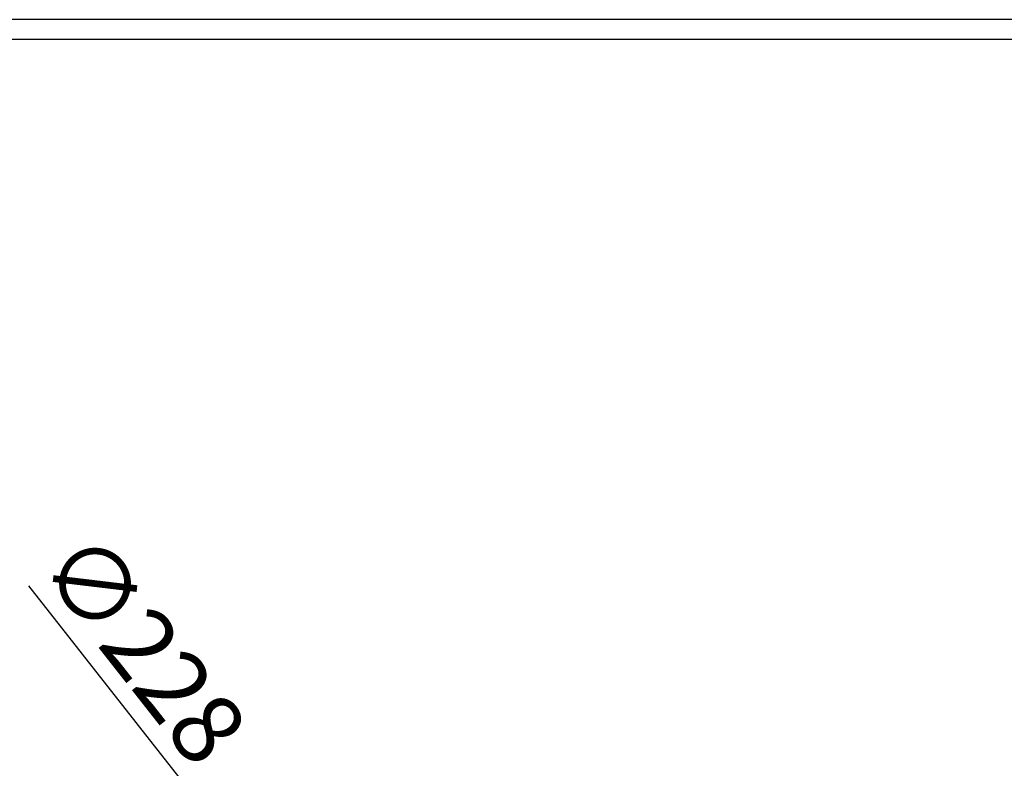
# Model space of a CAD drawing. Units: millimetres. Extents: x 2532 to 5422, y 2249 to 3685.
# Drawn here: x 3284 to 3650, y 3370 to 3649 of the extents above; entities that cross this region are included whole.
import ezdxf

# ---------------------------------------------------------------- set-up
doc = ezdxf.new("R2010")
doc.units = ezdxf.units.MM
doc.header["$PDSIZE"] = 5
doc.layers.add('DIM', color=7, linetype='Continuous')
doc.layers.add('치수선', color=7, linetype='Continuous')
doc.dimstyles.new('251-300', dxfattribs={"dimtxt": 26.5, "dimasz": 8, "dimexe": 3, "dimexo": 5, "dimgap": 2.5, "dimtad": 1, "dimdec": 1, "dimdsep": 46, "dimtxsty": 'Standard', "dimcen": 2.5, "dimclrd": 5, "dimclre": 5, "dimclrt": 5, "dimadec": 0, "dimazin": 0, "dimtfac": 1, "dimtdec": 1, "dimtmove": 0, "dimatfit": 3, "dimfxl": 1, "dimarcsym": 0})

# ---------------------------------------------------------------- blocks, each defined once
blk = doc.blocks.new('*D194')
at = {"layer": 'Defpoints', "color": 0, "transparency": 16777216}
for p in [(3414.92, 3274.49), (3555.77, 3095.2)]:
    blk.add_point(p, dxfattribs=at)
at = {"layer": 'DIM', "color": 5, "lineweight": -2, "transparency": 16777216}
for p, q in [((3286.81, 3437.58), (3409.98, 3280.78)), ((3555.77, 3095.2), (3414.92, 3274.49)), ((3560.71, 3088.91), (3565.65, 3082.61))]:
    blk.add_line(p, q, dxfattribs=at)
at = {"layer": 'DIM', "color": 5, "transparency": 16777216}
for points in [[(3411.03, 3281.61), (3408.93, 3279.96), (3414.92, 3274.49)], [(3561.76, 3089.73), (3559.66, 3088.08), (3555.77, 3095.2)]]:
    blk.add_solid(points, dxfattribs=at)
at = {"layer": 'DIM', "color": 5, "transparency": 16777216, "insert": (3327.08, 3412.35), "char_height": 26.5, "attachment_point": 5, "rotation": 308.1514}
blk.add_mtext('∅228', dxfattribs=at)

msp = doc.modelspace()

# ---------------------------------------------------------------- linework, layer by layer
at = {"layer": '치수선'}
for points in [[(2568.03, 2285.5), (4495.8, 2285.5), (4495.8, 3648.58), (2568.03, 3648.58)], [(2575.39, 2292.86), (4488.44, 2292.86), (4488.44, 3641.22), (2575.39, 3641.22)]]:
    msp.add_lwpolyline(points, close=True, dxfattribs=at)

# ---------------------------------------------------------------- dimensions: what is measured, and where the dimension line sits
at = {"layer": 'DIM'}
dim = msp.add_diameter_dim_2p(p1=(3555.77, 3095.2), p2=(3414.92, 3274.49), dimstyle='251-300', dxfattribs=at)
dim.commit()
dim.dimension.update_dxf_attribs({"geometry": '*D194', "text_midpoint": (3314.43, 3402.42), "dimtype": 163})

doc.saveas('drawing.dxf')
